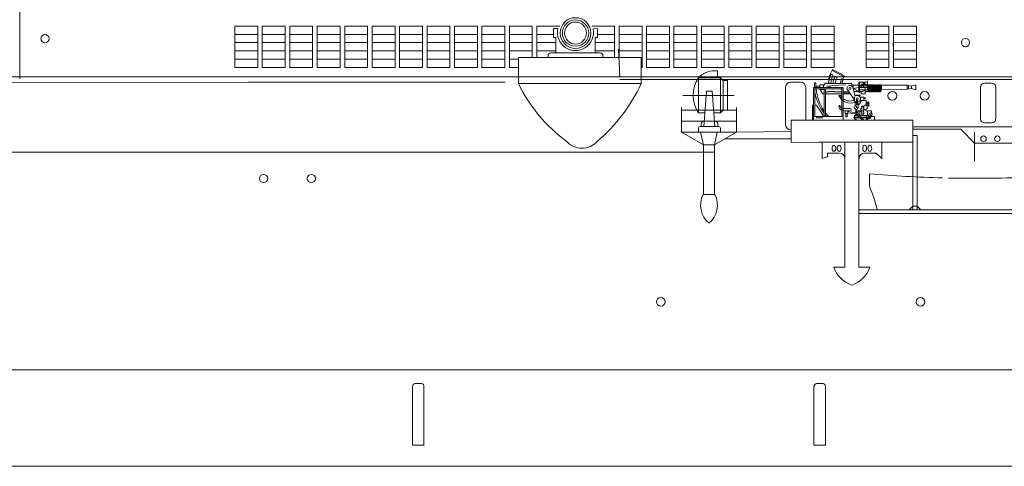
# Model space of a CAD drawing. Extents: x 157 to 9308, y 208 to 4175.
# Drawn here: x 3664 to 3767, y 2168 to 2215 of the extents above; entities that cross this region are included whole.
import ezdxf

# ---------------------------------------------------------------- set-up
doc = ezdxf.new("R2010")
doc.units = 0
doc.header["$MEASUREMENT"] = 0
doc.linetypes.add('CENTER', pattern=[50.8, 31.75, -6.35, 6.35, -6.35])
doc.linetypes.add('HIDDEN', pattern=[9.525, 6.35, -3.175])
doc.layers.get('0').update_dxf_attribs({"lineweight": 0})
doc.layers.add('1', color=7, linetype='Continuous', lineweight=0)

msp = doc.modelspace()

# ---------------------------------------------------------------- linework, layer by layer
at = {"color": 7, "linetype": 'Continuous'}
for p, q in [((3736.57, 2209.53), (3736.89, 2209.53)), ((3736.89, 2209.53), (3736.89, 2208.79)), ((3734.91, 2205.13), (3734.91, 2208.79)), ((3734.91, 2208.79), (3736.05, 2208.79)), ((3737.19, 2208.79), (3736.05, 2208.79)), ((3737.19, 2205.13), (3737.19, 2208.79)), ((3737.19, 2208.79), (3737.48, 2208.5)), ((3737.48, 2208.5), (3737.48, 2205.42)), ((3737.48, 2208.5), (3737.92, 2208.5)), ((3737.92, 2208.5), (3737.92, 2205.42)), ((3735.76, 2207.41), (3735.48, 2203.73)), ((3736.05, 2207.41), (3735.76, 2207.41)), ((3736.05, 2207.41), (3736.34, 2207.41)), ((3736.34, 2207.41), (3736.62, 2203.73)), ((3735.59, 2205.13), (3734.91, 2205.13)), ((3736.51, 2205.13), (3737.19, 2205.13)), ((3737.48, 2205.42), (3737.19, 2205.13)), ((3737.92, 2205.42), (3737.48, 2205.42)), ((3735.19, 2204.01), (3735.19, 2203.73)), ((3735.52, 2204.3), (3735.48, 2204.3)), ((3736.58, 2204.3), (3736.62, 2204.3)), ((3736.91, 2204.01), (3736.91, 2203.73)), ((3734.91, 2203.56), (3734.91, 2203.16)), ((3736.05, 2203.73), (3735.08, 2203.73)), ((3736.05, 2203.73), (3737.02, 2203.73)), ((3737.19, 2203.56), (3737.19, 2203.16))]:
    msp.add_line(p, q, dxfattribs=at)
for p, q in [((3765.42, 2208.24), (3764.71, 2208.24)), ((3764.28, 2207.81), (3764.28, 2204.53)), ((3765.85, 2204.53), (3765.85, 2207.81)), ((3764.71, 2204.1), (3765.42, 2204.1))]:
    msp.add_line(p, q)
at = {"color": 7, "linetype": 'CENTER'}
msp.add_line((3738.62, 2206.96), (3733.29, 2206.96), dxfattribs=at)
at = {"color": 7, "linetype": 'Continuous'}
for centre, radius, start, end in [((3736.57, 2207.29), 2.24, 90, 138.0622), ((3737.55, 2206.96), 3.21, 145.292, 214.708), ((3735.48, 2204.01), 0.286, 90, 180), ((3736.62, 2204.01), 0.286, 0, 90), ((3735.08, 2203.56), 0.171, 90, 180), ((3737.02, 2203.56), 0.171, 0, 90)]:
    msp.add_arc(centre, radius, start, end, dxfattribs=at)
for centre, start, end in [((3764.71, 2207.81), 90, 180), ((3765.42, 2207.81), 0, 90), ((3764.71, 2204.53), 180, 270), ((3765.42, 2204.53), 270, 0)]:
    msp.add_arc(centre, 0.429, start, end)
at = {"layer": '1', "color": 0, "linetype": 'Continuous', "lineweight": 15}
for p, q in [((3664.26, 2208.68), (3664.26, 2217.95)), ((3686.65, 2209.88), (3686.65, 2214.16)), ((3689.03, 2214.16), (3686.65, 2214.16)), ((3689.03, 2213.31), (3686.65, 2213.31)), ((3689.03, 2209.88), (3689.03, 2214.16)), ((3689.5, 2209.88), (3689.5, 2214.16)), ((3691.89, 2214.16), (3689.5, 2214.16)), ((3691.89, 2213.31), (3689.5, 2213.31)), ((3691.89, 2209.88), (3691.89, 2214.16)), ((3692.36, 2209.88), (3692.36, 2214.16)), ((3694.74, 2214.16), (3692.36, 2214.16)), ((3694.74, 2213.31), (3692.36, 2213.31)), ((3694.74, 2209.88), (3694.74, 2214.16)), ((3695.22, 2209.88), (3695.22, 2214.16)), ((3697.6, 2214.16), (3695.22, 2214.16)), ((3697.6, 2213.31), (3695.22, 2213.31)), ((3697.6, 2209.88), (3697.6, 2214.16)), ((3698.08, 2209.88), (3698.08, 2214.16)), ((3700.46, 2214.16), (3698.08, 2214.16)), ((3700.46, 2213.31), (3698.08, 2213.31)), ((3700.46, 2209.88), (3700.46, 2214.16)), ((3700.93, 2209.88), (3700.93, 2214.16)), ((3703.32, 2214.16), (3700.93, 2214.16)), ((3703.32, 2213.31), (3700.93, 2213.31)), ((3703.32, 2209.88), (3703.32, 2214.16)), ((3703.79, 2209.88), (3703.79, 2214.16)), ((3706.17, 2214.16), (3703.79, 2214.16)), ((3706.17, 2213.31), (3703.79, 2213.31)), ((3706.17, 2209.88), (3706.17, 2214.16)), ((3706.65, 2209.88), (3706.65, 2214.16)), ((3709.03, 2214.16), (3706.65, 2214.16)), ((3709.03, 2213.31), (3706.65, 2213.31)), ((3709.03, 2209.88), (3709.03, 2214.16)), ((3709.5, 2209.88), (3709.5, 2214.16)), ((3711.89, 2214.16), (3709.5, 2214.16)), ((3711.89, 2213.31), (3709.5, 2213.31)), ((3711.89, 2209.88), (3711.89, 2214.16)), ((3712.36, 2209.88), (3712.36, 2214.16)), ((3714.74, 2214.16), (3712.36, 2214.16)), ((3714.74, 2213.31), (3712.36, 2213.31)), ((3714.74, 2209.88), (3714.74, 2214.16)), ((3715.22, 2209.88), (3715.22, 2214.16)), ((3717.6, 2214.16), (3715.22, 2214.16)), ((3717.6, 2213.31), (3715.22, 2213.31)), ((3717.6, 2214.16), (3717.6, 2210.89)), ((3718.08, 2214.16), (3718.08, 2210.89)), ((3720.46, 2214.16), (3718.08, 2214.16)), ((3718.08, 2213.31), (3719.82, 2213.31)), ((3719.82, 2213.91), (3720.28, 2213.91)), ((3719.82, 2213.91), (3719.82, 2212.99)), ((3726.17, 2214.16), (3723.79, 2214.16)), ((3724.39, 2213.91), (3723.93, 2213.89)), ((3724.39, 2213.89), (3724.39, 2212.99)), ((3726.17, 2213.31), (3724.39, 2213.31)), ((3726.17, 2214.16), (3726.17, 2210.89)), ((3726.65, 2214.16), (3726.65, 2210.89)), ((3729.03, 2214.16), (3726.65, 2214.16)), ((3729.03, 2213.31), (3726.65, 2213.31)), ((3729.03, 2209.88), (3729.03, 2214.16)), ((3729.5, 2209.88), (3729.5, 2214.16)), ((3731.89, 2214.16), (3729.5, 2214.16)), ((3731.89, 2213.31), (3729.5, 2213.31)), ((3731.89, 2209.88), (3731.89, 2214.16)), ((3732.36, 2209.88), (3732.36, 2214.16)), ((3734.74, 2214.16), (3732.36, 2214.16)), ((3734.74, 2213.31), (3732.36, 2213.31)), ((3734.74, 2209.88), (3734.74, 2214.16)), ((3735.22, 2209.88), (3735.22, 2214.16)), ((3737.6, 2214.16), (3735.22, 2214.16)), ((3737.6, 2213.31), (3735.22, 2213.31)), ((3737.6, 2209.88), (3737.6, 2214.16)), ((3738.08, 2209.88), (3738.08, 2214.16)), ((3740.46, 2214.16), (3738.08, 2214.16)), ((3740.46, 2213.31), (3738.08, 2213.31)), ((3740.46, 2209.88), (3740.46, 2214.16)), ((3740.93, 2209.88), (3740.93, 2214.16)), ((3743.32, 2214.16), (3740.93, 2214.16)), ((3743.32, 2213.31), (3740.93, 2213.31)), ((3743.32, 2209.88), (3743.32, 2214.16)), ((3743.79, 2209.88), (3743.79, 2214.16)), ((3746.17, 2214.16), (3743.79, 2214.16)), ((3746.17, 2213.31), (3743.79, 2213.31)), ((3746.17, 2209.88), (3746.17, 2214.16)), ((3749.03, 2214.16), (3746.65, 2214.16)), ((3749.03, 2214.16), (3746.65, 2214.16)), ((3746.65, 2209.88), (3746.65, 2214.16)), ((3749.03, 2214.16), (3746.65, 2214.16)), ((3747.24, 2213.31), (3746.65, 2213.31)), ((3749.03, 2213.31), (3746.65, 2213.31)), ((3749.03, 2209.88), (3749.03, 2214.16)), ((3754.74, 2214.16), (3752.36, 2214.16)), ((3752.36, 2209.88), (3752.36, 2214.16)), ((3754.74, 2214.16), (3752.36, 2214.16)), ((3754.74, 2213.31), (3752.36, 2213.31)), ((3754.74, 2209.88), (3754.74, 2214.16)), ((3757.6, 2214.16), (3755.22, 2214.16)), ((3755.22, 2214.16), (3755.22, 2212.8)), ((3757.6, 2213.31), (3755.22, 2213.31)), ((3755.22, 2213.31), (3755.22, 2211.59)), ((3757.6, 2214.16), (3757.6, 2212.83)), ((3689.03, 2212.45), (3686.65, 2212.45)), ((3691.89, 2212.45), (3689.5, 2212.45)), ((3694.74, 2212.45), (3692.36, 2212.45)), ((3697.6, 2212.45), (3695.22, 2212.45)), ((3700.46, 2212.45), (3698.08, 2212.45)), ((3703.32, 2212.45), (3700.93, 2212.45)), ((3706.17, 2212.45), (3703.79, 2212.45)), ((3709.03, 2212.45), (3706.65, 2212.45)), ((3711.89, 2212.45), (3709.5, 2212.45)), ((3714.74, 2212.45), (3712.36, 2212.45)), ((3717.6, 2212.45), (3715.22, 2212.45)), ((3718.08, 2212.45), (3720.05, 2212.45)), ((3719.82, 2212.99), (3720.05, 2212.99)), ((3720.05, 2212.99), (3720.05, 2211.39)), ((3724.16, 2212.99), (3724.39, 2212.99)), ((3724.16, 2212.99), (3724.16, 2211.39)), ((3726.17, 2212.45), (3724.16, 2212.45)), ((3729.03, 2212.45), (3726.65, 2212.45)), ((3731.89, 2212.45), (3729.5, 2212.45)), ((3734.74, 2212.45), (3732.36, 2212.45)), ((3737.6, 2212.45), (3735.22, 2212.45)), ((3740.46, 2212.45), (3738.08, 2212.45)), ((3743.32, 2212.45), (3740.93, 2212.45)), ((3744.14, 2212.45), (3743.79, 2212.45)), ((3744.14, 2212.45), (3746.17, 2212.45)), ((3747, 2212.45), (3746.65, 2212.45)), ((3747, 2212.45), (3749.03, 2212.45)), ((3752.71, 2212.45), (3752.36, 2212.45)), ((3752.71, 2212.45), (3754.74, 2212.45)), ((3755.17, 2212.46), (3755.22, 2211.59)), ((3755.22, 2211.59), (3755.17, 2212.46)), ((3755.17, 2212.46), (3757.6, 2212.43)), ((3757.6, 2212.83), (3757.6, 2212.02)), ((3689.03, 2211.59), (3686.65, 2211.59)), ((3691.89, 2211.59), (3689.5, 2211.59)), ((3694.74, 2211.59), (3692.36, 2211.59)), ((3697.6, 2211.59), (3695.22, 2211.59)), ((3700.46, 2211.59), (3698.08, 2211.59)), ((3703.32, 2211.59), (3700.93, 2211.59)), ((3706.17, 2211.59), (3703.79, 2211.59)), ((3709.03, 2211.59), (3706.65, 2211.59)), ((3711.89, 2211.59), (3709.5, 2211.59)), ((3714.74, 2211.59), (3712.36, 2211.59)), ((3717.6, 2211.59), (3715.22, 2211.59)), ((3718.08, 2211.59), (3720.05, 2211.59)), ((3719.53, 2211.39), (3724.68, 2211.39)), ((3726.17, 2211.59), (3724.16, 2211.59)), ((3726.57, 2211.79), (3726.73, 2208.9)), ((3729.03, 2211.59), (3726.65, 2211.59)), ((3731.89, 2211.59), (3729.5, 2211.59)), ((3734.74, 2211.59), (3732.36, 2211.59)), ((3737.6, 2211.59), (3735.22, 2211.59)), ((3740.46, 2211.59), (3738.08, 2211.59)), ((3743.32, 2211.59), (3740.93, 2211.59)), ((3746.17, 2211.59), (3743.79, 2211.59)), ((3749.03, 2211.59), (3746.65, 2211.59)), ((3754.74, 2211.59), (3752.36, 2211.59)), ((3755.22, 2209.88), (3755.22, 2211.77)), ((3757.6, 2211.59), (3755.22, 2211.59)), ((3757.6, 2209.88), (3757.6, 2212.02)), ((3689.03, 2210.74), (3686.65, 2210.74)), ((3691.89, 2210.74), (3689.5, 2210.74)), ((3694.74, 2210.74), (3692.36, 2210.74)), ((3697.6, 2210.74), (3695.22, 2210.74)), ((3700.46, 2210.74), (3698.08, 2210.74)), ((3703.32, 2210.74), (3700.93, 2210.74)), ((3706.17, 2210.74), (3703.79, 2210.74)), ((3709.03, 2210.74), (3706.65, 2210.74)), ((3711.89, 2210.74), (3709.5, 2210.74)), ((3714.74, 2210.74), (3712.36, 2210.74)), ((3715.22, 2210.74), (3716.16, 2210.74)), ((3716.16, 2210.89), (3728.93, 2210.89)), ((3716.16, 2208.19), (3716.16, 2210.89)), ((3719.25, 2210.89), (3719.25, 2211.1)), ((3724.96, 2211.1), (3724.96, 2210.89)), ((3728.93, 2208.19), (3728.93, 2210.89)), ((3729.03, 2210.74), (3728.93, 2210.74)), ((3731.89, 2210.74), (3729.5, 2210.74)), ((3734.74, 2210.74), (3732.36, 2210.74)), ((3737.6, 2210.74), (3735.22, 2210.74)), ((3740.46, 2210.74), (3738.08, 2210.74)), ((3743.32, 2210.74), (3740.93, 2210.74)), ((3746.17, 2210.74), (3743.79, 2210.74)), ((3749.03, 2210.74), (3746.65, 2210.74)), ((3754.74, 2210.74), (3752.36, 2210.74)), ((3757.6, 2210.74), (3755.22, 2210.74)), ((3689.03, 2209.88), (3686.65, 2209.88)), ((3691.89, 2209.88), (3689.5, 2209.88)), ((3694.74, 2209.88), (3692.36, 2209.88)), ((3697.6, 2209.88), (3695.22, 2209.88)), ((3700.46, 2209.88), (3698.08, 2209.88)), ((3703.32, 2209.88), (3700.93, 2209.88)), ((3706.17, 2209.88), (3703.79, 2209.88)), ((3709.03, 2209.88), (3706.65, 2209.88)), ((3711.89, 2209.88), (3709.5, 2209.88)), ((3714.74, 2209.88), (3712.36, 2209.88)), ((3715.22, 2209.88), (3716.16, 2209.88)), ((3729.03, 2209.88), (3728.93, 2209.88)), ((3731.89, 2209.88), (3729.5, 2209.88)), ((3734.74, 2209.88), (3732.36, 2209.88)), ((3737.6, 2209.88), (3735.22, 2209.88)), ((3740.46, 2209.88), (3738.08, 2209.88)), ((3743.32, 2209.88), (3740.93, 2209.88)), ((3746.17, 2209.88), (3743.79, 2209.88)), ((3749.03, 2209.88), (3746.65, 2209.88)), ((3754.74, 2209.88), (3752.36, 2209.88)), ((3757.6, 2209.88), (3755.22, 2209.88)), ((3655.77, 2208.89), (3780.38, 2208.89)), ((3655.79, 2208.3), (3688.07, 2208.33)), ((3688.07, 2208.33), (3714.79, 2208.33)), ((3716.16, 2208.19), (3728.93, 2208.19)), ((3747.4, 2208.62), (3726.73, 2208.62)), ((3744.53, 2208.35), (3745.5, 2208.35)), ((3747.4, 2208.62), (3754.49, 2208.62)), ((3747.44, 2208.9), (3754.49, 2208.9)), ((3778.78, 2208.9), (3754.49, 2208.9)), ((3754.49, 2208.62), (3762.22, 2208.62)), ((3762.22, 2208.62), (3776.13, 2208.62)), ((3764.78, 2208.39), (3764.79, 2208.39)), ((3743.96, 2207.78), (3743.96, 2203.95)), ((3746.08, 2207.78), (3746.08, 2204.37)), ((3733.14, 2203.14), (3733.14, 2205.44)), ((3733.14, 2205.44), (3738.86, 2205.44)), ((3733.14, 2205.43), (3733.14, 2203.14)), ((3738.86, 2205.44), (3738.86, 2203.14)), ((3733.14, 2204.28), (3738.86, 2204.29)), ((3733.14, 2203.14), (3733.14, 2204.28)), ((3744.57, 2204.37), (3744.57, 2202.06)), ((3744.57, 2204.37), (3757.24, 2204.37)), ((3744.57, 2202.06), (3744.57, 2204.37)), ((3757.24, 2202.1), (3757.24, 2204.37)), ((3757.24, 2204.37), (3757.24, 2202.1)), ((3733.14, 2203.14), (3735.43, 2201.81)), ((3735.13, 2203.14), (3733.14, 2203.14)), ((3733.14, 2203.14), (3738.86, 2203.14)), ((3735.43, 2201.81), (3735.13, 2203.14)), ((3736.57, 2201.81), (3738.86, 2203.14)), ((3736.86, 2203.14), (3736.57, 2201.81)), ((3738.86, 2203.14), (3744.57, 2203.21)), ((3757.4, 2203.69), (3757.24, 2203.69)), ((3762.22, 2203.43), (3757.24, 2203.43)), ((3770.09, 2203.69), (3757.4, 2203.69)), ((3762.22, 2203.43), (3763.63, 2202)), ((3763.63, 2203.14), (3763.63, 2200.09)), ((3744.57, 2202.45), (3737.68, 2202.45)), ((3744.57, 2202.06), (3747.77, 2202.1)), ((3757.24, 2202.1), (3744.57, 2202.06)), ((3747.4, 2202.1), (3754.49, 2202.1)), ((3747.77, 2200.39), (3747.77, 2202.1)), ((3747.77, 2202.1), (3757.24, 2202.1)), ((3750.13, 2201.02), (3750.13, 2202.1)), ((3751.62, 2201.02), (3751.62, 2202.1)), ((3753.99, 2200.39), (3753.99, 2202.1)), ((3754.49, 2202.1), (3757.24, 2202.1)), ((3757.24, 2195.05), (3757.24, 2202.79)), ((3757.24, 2202.79), (3757.69, 2202.79)), ((3757.69, 2201.98), (3757.69, 2202.79)), ((3757.69, 2201.98), (3757.69, 2195.05)), ((3763.63, 2202), (3772.79, 2202)), ((3651.69, 2201.04), (3735.43, 2201.04)), ((3735.43, 2201.81), (3736.57, 2201.81)), ((3735.43, 2201.81), (3735.43, 2196.63)), ((3735.43, 2201.04), (3736.57, 2201.04)), ((3736.57, 2196.63), (3736.57, 2201.81)), ((3749.57, 2200.96), (3748.34, 2200.96)), ((3748.34, 2200.96), (3748.34, 2200.58)), ((3750.13, 2189.07), (3750.13, 2201.02)), ((3751.62, 2189.07), (3751.62, 2201.02)), ((3752.2, 2200.96), (3753.42, 2200.96)), ((3753.42, 2200.96), (3753.99, 2200.39)), ((3748.34, 2200.57), (3747.76, 2200.39)), ((3752.71, 2198.79), (3752.71, 2197.51)), ((3735.43, 2196.63), (3736.57, 2196.63)), ((3752.17, 2195.05), (3751.62, 2195.05)), ((3781.96, 2195.05), (3752.17, 2195.05)), ((3753.51, 2195.05), (3775.81, 2195.05)), ((3757.24, 2195.42), (3756.86, 2195.05)), ((3757.69, 2195.42), (3757.24, 2195.42)), ((3758.07, 2195.05), (3757.69, 2195.42)), ((3752.75, 2194.66), (3751.62, 2194.66)), ((3752.75, 2194.66), (3781.96, 2194.66)), ((3749, 2189.07), (3750.13, 2189.07)), ((3751.62, 2189.07), (3752.75, 2189.07)), ((3655.11, 2178.4), (3798.65, 2178.4)), ((3705.13, 2176.64), (3705.13, 2170.56)), ((3705.4, 2176.99), (3706.08, 2176.99)), ((3706.33, 2170.56), (3706.33, 2176.67)), ((3746.93, 2176.64), (3746.93, 2170.56)), ((3747.2, 2176.99), (3747.88, 2176.99)), ((3748.13, 2170.56), (3748.13, 2176.67)), ((3705.13, 2170.56), (3706.34, 2170.56)), ((3746.93, 2170.56), (3748.14, 2170.56)), ((3283.56, 2168.36), (4055.74, 2168.36))]:
    msp.add_line(p, q, dxfattribs=at)
at = {"layer": '1', "color": 7, "linetype": 'Continuous'}
for p, q in [((3748.91, 2209.07), (3748.72, 2209.17)), ((3748.85, 2209.64), (3748.75, 2209.46)), ((3748.81, 2209.56), (3750.06, 2208.91)), ((3750.11, 2208.99), (3748.85, 2209.64)), ((3747.13, 2208.26), (3746.99, 2208.26)), ((3746.99, 2208.26), (3746.99, 2207.8)), ((3747.13, 2207.8), (3747.13, 2208.26)), ((3748.28, 2208.22), (3748.07, 2208.22)), ((3748.07, 2208.22), (3748.07, 2208.05)), ((3748.28, 2208.19), (3748.28, 2208.22)), ((3750.86, 2208.19), (3748.28, 2208.19)), ((3748.45, 2208.19), (3748.45, 2208.26)), ((3749.35, 2208.84), (3749.16, 2208.94)), ((3749.97, 2208.6), (3749.84, 2208.67)), ((3750.05, 2208.89), (3750.11, 2208.99)), ((3750.86, 2207.93), (3750.86, 2208.19)), ((3751.6, 2208.34), (3752.5, 2208.34)), ((3751.6, 2208.34), (3751.6, 2207.25)), ((3751.68, 2207.25), (3751.68, 2208.34)), ((3752.35, 2208.14), (3751.89, 2208.14)), ((3751.89, 2208.14), (3751.89, 2207.77)), ((3752.35, 2207.77), (3752.35, 2208.14)), ((3752.5, 2207.53), (3752.5, 2208.46)), ((3749.98, 2207.8), (3746.88, 2207.8)), ((3746.88, 2207.8), (3746.88, 2204.44)), ((3747.03, 2204.78), (3747.03, 2207.8)), ((3749.83, 2207.65), (3747.03, 2207.65)), ((3747.56, 2207.91), (3747.13, 2207.91)), ((3748.07, 2208.05), (3747.56, 2208.05)), ((3747.56, 2208.05), (3747.56, 2207.8)), ((3747.56, 2207.65), (3747.85, 2207.14)), ((3747.99, 2207.59), (3747.6, 2207.59)), ((3747.85, 2207.14), (3747.99, 2207.14)), ((3747.93, 2208.05), (3747.93, 2207.8)), ((3747.99, 2207.65), (3747.99, 2204.78)), ((3748.14, 2204.78), (3748.14, 2207.65)), ((3748.45, 2207.34), (3748.14, 2207.34)), ((3748.14, 2207.14), (3749.83, 2207.14)), ((3748.69, 2207.91), (3748.28, 2207.91)), ((3749.08, 2207.38), (3748.45, 2207.38)), ((3748.45, 2207.38), (3748.45, 2207.34)), ((3748.81, 2207.99), (3748.69, 2207.91)), ((3750.26, 2208.05), (3748.81, 2207.99)), ((3749.12, 2207.34), (3749.08, 2207.38)), ((3749.83, 2207.34), (3749.12, 2207.34)), ((3749.83, 2207.8), (3749.83, 2204.78)), ((3749.98, 2204.44), (3749.98, 2207.8)), ((3750.57, 2207.34), (3749.98, 2207.34)), ((3749.98, 2207.14), (3750.71, 2207.14)), ((3750.14, 2207.21), (3750.14, 2207.34)), ((3750.66, 2207.21), (3750.14, 2207.21)), ((3751.08, 2206.62), (3750.38, 2207.61)), ((3752.54, 2208.01), (3750.86, 2208.01)), ((3751.2, 2206.99), (3750.98, 2207.77)), ((3751.01, 2208.01), (3751.01, 2207.68)), ((3751.01, 2207.68), (3751.6, 2207.77)), ((3751.6, 2207.38), (3751.01, 2207.68)), ((3751.09, 2207.38), (3751.97, 2207.38)), ((3751.6, 2207.25), (3751.68, 2207.25)), ((3751.89, 2207.91), (3751.68, 2207.91)), ((3751.68, 2207.77), (3752.5, 2207.77)), ((3752.54, 2207.53), (3751.68, 2207.53)), ((3751.85, 2207.14), (3751.85, 2207.38)), ((3752.26, 2207.14), (3751.85, 2207.14)), ((3752.26, 2207.77), (3752.26, 2207.14)), ((3752.54, 2207.38), (3752.26, 2207.38)), ((3752.54, 2207.37), (3752.54, 2208.03)), ((3752.63, 2208.03), (3752.63, 2207.37)), ((3752.72, 2208.01), (3752.63, 2208.01)), ((3752.72, 2207.38), (3752.63, 2207.38)), ((3752.72, 2207.37), (3752.72, 2208.03)), ((3752.81, 2208.03), (3752.81, 2207.37)), ((3752.9, 2208.01), (3752.81, 2208.01)), ((3752.9, 2207.38), (3752.81, 2207.38)), ((3752.9, 2207.37), (3752.9, 2208.03)), ((3752.99, 2208.03), (3752.99, 2207.37)), ((3753.08, 2208.01), (3752.99, 2208.01)), ((3753.08, 2207.38), (3752.99, 2207.38)), ((3753.08, 2207.37), (3753.08, 2208.03)), ((3753.17, 2208.03), (3753.17, 2207.37)), ((3753.26, 2208.01), (3753.17, 2208.01)), ((3753.26, 2207.38), (3753.17, 2207.38)), ((3753.26, 2207.37), (3753.26, 2208.03)), ((3753.35, 2208.03), (3753.35, 2207.37)), ((3753.44, 2208.01), (3753.35, 2208.01)), ((3753.44, 2207.38), (3753.35, 2207.38)), ((3753.44, 2207.37), (3753.44, 2208.03)), ((3753.53, 2208.03), (3753.53, 2207.37)), ((3753.62, 2208.01), (3753.53, 2208.01)), ((3753.62, 2207.38), (3753.53, 2207.38)), ((3753.62, 2207.37), (3753.62, 2208.03)), ((3753.71, 2208.03), (3753.71, 2207.37)), ((3753.8, 2208.01), (3753.71, 2208.01)), ((3753.8, 2207.38), (3753.71, 2207.38)), ((3753.8, 2207.37), (3753.8, 2208.03)), ((3753.89, 2208.03), (3753.89, 2207.37)), ((3753.89, 2208.01), (3753.98, 2208.01)), ((3753.98, 2207.53), (3753.89, 2207.53)), ((3756.62, 2208.01), (3753.98, 2208.01)), ((3753.98, 2208.01), (3753.98, 2207.53)), ((3753.98, 2207.53), (3756.62, 2207.6)), ((3757.1, 2207.92), (3756.62, 2208.01)), ((3756.62, 2208.01), (3756.62, 2207.6)), ((3756.62, 2207.6), (3757.1, 2207.69)), ((3756.79, 2207.98), (3756.79, 2207.63)), ((3757.1, 2207.92), (3757.53, 2208.07)), ((3757.1, 2207.92), (3757.1, 2207.69)), ((3757.53, 2207.54), (3757.1, 2207.69)), ((3757.53, 2208.07), (3757.53, 2207.54)), ((3749.68, 2206.96), (3749.53, 2206.96)), ((3751.08, 2206.55), (3751.08, 2206.62)), ((3751.14, 2206.46), (3751.08, 2206.55)), ((3751.14, 2206.38), (3751.14, 2206.78)), ((3751.2, 2206.99), (3751.75, 2206.99)), ((3751.2, 2206.99), (3751.2, 2206.87)), ((3751.75, 2206.95), (3751.2, 2206.95)), ((3751.21, 2206.32), (3751.21, 2205.86)), ((3751.36, 2206.51), (3751.36, 2206)), ((3751.48, 2206.51), (3751.48, 2206)), ((3751.54, 2206.07), (3751.48, 2206.07)), ((3751.63, 2206.07), (3751.52, 2206.07)), ((3751.71, 2206.79), (3752.13, 2206.79)), ((3751.75, 2206.99), (3751.75, 2206.95)), ((3751.75, 2206.19), (3751.75, 2206.2)), ((3751.75, 2206.19), (3751.75, 2206.15)), ((3751.99, 2206.44), (3752.35, 2206.44)), ((3752.46, 2206.09), (3752.11, 2205.85)), ((3752.13, 2206.79), (3752.13, 2206.44)), ((3752.13, 2206.7), (3752.29, 2206.7)), ((3752.29, 2206.65), (3752.13, 2206.65)), ((3752.29, 2206.7), (3752.29, 2206.65)), ((3752.35, 2206.44), (3752.35, 2206.01)), ((3752.6, 2206.22), (3752.35, 2206.22)), ((3752.46, 2206.22), (3752.46, 2205.87)), ((3752.6, 2205.83), (3752.6, 2206.28)), ((3752.6, 2206.28), (3752.63, 2206.28)), ((3752.63, 2206.28), (3752.63, 2205.83)), ((3746.79, 2204.44), (3746.79, 2205.96)), ((3746.79, 2205.96), (3746.88, 2205.96)), ((3747.03, 2205.96), (3747.21, 2205.96)), ((3747.21, 2205.96), (3747.87, 2204.94)), ((3750.65, 2205.61), (3749.98, 2205.61)), ((3750.45, 2205.35), (3750.18, 2205.35)), ((3750.18, 2205.35), (3750.18, 2205.08)), ((3750.18, 2205.08), (3750.45, 2205.08)), ((3750.24, 2205.08), (3750.24, 2204.79)), ((3750.39, 2205.08), (3750.39, 2204.77)), ((3750.45, 2205.08), (3750.45, 2205.35)), ((3751.35, 2205.15), (3750.45, 2205.28)), ((3750.45, 2205.16), (3751.33, 2205.03)), ((3750.8, 2205.42), (3750.8, 2205.46)), ((3751.12, 2205.81), (3751.12, 2205.66)), ((3751.12, 2205.66), (3751.33, 2205.46)), ((3751.21, 2205.86), (3751.28, 2205.86)), ((3751.36, 2206), (3751.28, 2205.86)), ((3751.28, 2205.86), (3751.44, 2205.66)), ((3751.28, 2205.51), (3751.28, 2205.16)), ((3751.46, 2205.54), (3751.33, 2205.46)), ((3751.33, 2205.46), (3751.41, 2205.38)), ((3751.52, 2206), (3751.36, 2206)), ((3751.41, 2205.38), (3751.41, 2205.17)), ((3751.44, 2205.66), (3751.52, 2205.66)), ((3751.46, 2205.66), (3751.46, 2205.54)), ((3751.5, 2205.06), (3751.5, 2205.23)), ((3751.5, 2205.23), (3751.54, 2205.23)), ((3751.5, 2205.08), (3751.54, 2205.08)), ((3751.5, 2205.06), (3752.1, 2204.44)), ((3751.52, 2206), (3751.6, 2206)), ((3751.52, 2206), (3751.52, 2205.66)), ((3751.54, 2205.23), (3751.54, 2205.35)), ((3751.54, 2205.35), (3751.71, 2205.35)), ((3751.54, 2205.08), (3751.54, 2205.02)), ((3751.71, 2205.35), (3751.71, 2204.86)), ((3751.97, 2205.57), (3751.78, 2205.57)), ((3751.78, 2205.57), (3751.78, 2205.41)), ((3751.78, 2205.41), (3751.81, 2205.41)), ((3751.81, 2205.41), (3751.93, 2205.34)), ((3751.93, 2205.34), (3751.82, 2205.28)), ((3751.93, 2205.22), (3751.82, 2205.28)), ((3751.89, 2205.57), (3751.89, 2205.85)), ((3752.11, 2205.85), (3751.89, 2205.85)), ((3751.93, 2205.22), (3751.93, 2204.86)), ((3752.25, 2205.47), (3752.07, 2205.47)), ((3752.07, 2205.47), (3752.07, 2205.26)), ((3752.11, 2205.26), (3752.07, 2205.26)), ((3752.07, 2204.86), (3752.07, 2205.08)), ((3752.07, 2205.08), (3752.11, 2205.08)), ((3752.11, 2205.85), (3752.11, 2205.47)), ((3752.11, 2205.08), (3752.11, 2205.26)), ((3752.51, 2205.3), (3752.21, 2205.47)), ((3752.46, 2205.61), (3752.25, 2205.47)), ((3752.6, 2205.87), (3752.46, 2205.87)), ((3752.46, 2205.87), (3752.46, 2205.61)), ((3752.51, 2205.3), (3752.51, 2205.35)), ((3752.51, 2205.35), (3752.92, 2205.35)), ((3752.51, 2204.86), (3752.51, 2205.3)), ((3752.63, 2205.83), (3752.6, 2205.83)), ((3752.92, 2205.14), (3752.84, 2205.14)), ((3752.92, 2205.35), (3752.92, 2205.14)), ((3749.98, 2204.78), (3746.88, 2204.78)), ((3747.21, 2204.61), (3747.21, 2204.78)), ((3747.77, 2204.61), (3747.21, 2204.61)), ((3747.77, 2204.78), (3747.77, 2204.61)), ((3747.87, 2204.94), (3747.87, 2204.78)), ((3751.67, 2204.71), (3751.07, 2204.71)), ((3751.07, 2204.71), (3751.07, 2204.63)), ((3751.07, 2204.63), (3751.75, 2204.63)), ((3751.15, 2204.86), (3751.35, 2205)), ((3751.53, 2204.86), (3751.15, 2204.86)), ((3751.15, 2204.86), (3751.15, 2204.71)), ((3751.2, 2204.63), (3751.2, 2204.47)), ((3751.2, 2204.47), (3751.32, 2204.47)), ((3751.32, 2204.47), (3751.32, 2204.43)), ((3751.93, 2204.44), (3751.41, 2204.99)), ((3751.69, 2204.86), (3752.51, 2204.86)), ((3752.51, 2204.71), (3751.84, 2204.71)), ((3752.51, 2204.63), (3751.92, 2204.63)), ((3752.44, 2204.59), (3752.36, 2204.42)), ((3752.43, 2204.86), (3752.43, 2204.71)), ((3752.44, 2204.59), (3752.51, 2204.63)), ((3752.44, 2204.59), (3752.55, 2204.54)), ((3752.5, 2204.44), (3752.55, 2204.54)), ((3752.65, 2204.86), (3752.51, 2204.86)), ((3752.51, 2204.71), (3752.51, 2204.63)), ((3752.51, 2204.63), (3752.58, 2204.6)), ((3752.87, 2204.6), (3752.58, 2204.6)), ((3752.65, 2204.76), (3752.61, 2204.76)), ((3752.61, 2204.76), (3752.61, 2204.71)), ((3752.61, 2204.71), (3752.7, 2204.71)), ((3752.62, 2204.65), (3752.87, 2204.65)), ((3752.65, 2204.95), (3752.65, 2204.86)), ((3752.84, 2204.76), (3753.23, 2204.76)), ((3752.87, 2204.65), (3752.87, 2204.6)), ((3753.23, 2204.76), (3753.23, 2204.44)), ((3753.15, 2202.1), (3748.75, 2202.1))]:
    msp.add_line(p, q, dxfattribs=at)
at = {"layer": '1', "color": 0, "linetype": 'HIDDEN', "lineweight": 15}
for p, q in [((3733.14, 2205.71), (3733.14, 2205.43)), ((3738.86, 2205.43), (3738.86, 2205.71))]:
    msp.add_line(p, q, dxfattribs=at)
at = {"layer": '1', "color": 0, "linetype": 'Continuous', "lineweight": 15}
for centre, radius in [((3722.11, 2213.45), 1.6), ((3722.11, 2213.45), 1.37), ((3722.11, 2213.45), 1.14), ((3666.87, 2212.87), 0.429), ((3762.71, 2212.46), 0.429), ((3755.09, 2206.92), 0.457), ((3758.46, 2206.92), 0.457), ((3764.58, 2202.45), 0.286), ((3766.02, 2202.45), 0.286), ((3689.63, 2198.31), 0.429), ((3694.6, 2198.31), 0.429), ((3730.98, 2185.47), 0.457), ((3758.02, 2185.47), 0.457)]:
    msp.add_circle(centre, radius, dxfattribs=at)
at = {"layer": '1', "color": 7, "linetype": 'Continuous'}
for centre, radius in [((3750.68, 2207.68), 0.105), ((3751.42, 2206.6), 0.105), ((3751.41, 2205.08), 0.0918)]:
    msp.add_circle(centre, radius, dxfattribs=at)
at = {"layer": '1', "color": 0, "linetype": 'Continuous', "lineweight": 15}
for centre, radius, start, end in [((3722.1, 2213.5), 1.87, 167.5216, 12.0145), ((3719.53, 2211.1), 0.286, 90, 180), ((3724.68, 2211.1), 0.286, 0, 90), ((3730.77, 2215.3), 16.25, 205.9415, 233.8686), ((3712.84, 2215.64), 17.73, 310.711, 335.1582), ((3744.53, 2207.78), 0.571, 90, 180), ((3745.5, 2207.78), 0.571, 0, 90), ((3744.53, 2203.95), 0.571, 180, 270), ((3722.78, 2203.59), 2.13, 221.7543, 319.3258), ((3749.57, 2200.39), 0.571, 0, 90), ((3752.2, 2200.39), 0.571, 90, 180), ((3763.88, 2334.75), 136.42, 265.3044, 268.4975), ((3763.88, 2334.75), 136.42, 268.7613, 272.469), ((3738.65, 2191.58), 15.26, 13.118, 22.8556), ((3737.52, 2195.53), 2.4, 152.2494, 231.4698), ((3734.48, 2195.53), 2.4, 308.5302, 27.7506), ((3751.78, 2190.02), 2.94, 198.8153, 252.0156), ((3749.97, 2190.02), 2.94, 287.9844, 341.1847), ((3705.5, 2176.63), 0.364, 101.4871, 178.6361), ((3706.03, 2176.69), 0.303, 351.2846, 82.8515), ((3747.3, 2176.63), 0.364, 101.4871, 178.6361), ((3747.82, 2176.69), 0.303, 351.2846, 82.8515)]:
    msp.add_arc(centre, radius, start, end, dxfattribs=at)
at = {"layer": '1', "color": 7, "linetype": 'Continuous'}
for centre, radius, start, end in [((3751.03, 2208.24), 2.58, 151.6921, 179.4809), ((3750.29, 2208.26), 1.81, 150.0067, 182.3331), ((3750.27, 2208.28), 1.57, 149.6797, 183.2289), ((3750.1, 2208.25), 1.17, 143.7459, 182.9206), ((3750.6, 2208.09), 1.45, 149.0925, 176.2743), ((3750.48, 2208.21), 0.794, 144.1363, 181.3907), ((3750.78, 2208.11), 0.947, 147.7203, 175.0869), ((3751.82, 2207.76), 2.1, 147.5565, 155.469), ((3752.4, 2207.98), 0.376, 145.8959, 214.1041), ((3752.13, 2208.26), 0.087, 120.3808, 239.6192), ((3752.5, 2207.98), 0.376, 145.8959, 214.1041), ((3752.23, 2208.26), 0.087, 120.3808, 239.6192), ((3752.27, 2208.28), 5.34, 190.6463, 216.6852), ((3751.98, 2208.08), 4.84, 185.0892, 214.5793), ((3750.68, 2207.68), 0.309, 12.2714, 193.5262), ((3751.97, 2207.73), 0.351, 270, 326.0665), ((3752.58, 2208.03), 0.045, 0, 180), ((3752.58, 2207.37), 0.045, 180, 0), ((3752.76, 2208.03), 0.045, 0, 180), ((3752.76, 2207.37), 0.045, 180, 0), ((3752.94, 2208.03), 0.045, 0, 180), ((3752.94, 2207.37), 0.045, 180, 0), ((3753.12, 2208.03), 0.045, 0, 180), ((3753.12, 2207.37), 0.045, 180, 0), ((3753.3, 2208.03), 0.045, 0, 180), ((3753.3, 2207.37), 0.045, 180, 0), ((3753.48, 2208.03), 0.045, 0, 180), ((3753.48, 2207.37), 0.045, 180, 0), ((3753.66, 2208.03), 0.045, 0, 180), ((3753.66, 2207.37), 0.045, 180, 0), ((3753.84, 2208.03), 0.045, 0, 180), ((3753.84, 2207.37), 0.045, 180, 0), ((3750.71, 2207.43), 1.27, 201.8874, 293.4032), ((3750.69, 2207.52), 1.15, 209.0037, 221.7365), ((3750.69, 2207.52), 1.15, 231.9628, 293.722), ((3751.42, 2206.6), 0.352, 218.029, 128.5232), ((3751.6, 2206.15), 0.15, 270, 0), ((3751.63, 2206.19), 0.12, 270, 0), ((3751.99, 2206.2), 0.24, 90, 180), ((3751.98, 2208.08), 4.84, 217.5952, 223.0766), ((3749.58, 2205.86), 0.0432, 0, 186.2311), ((3750, 2205.86), 0.471, 180, 254.2634), ((3749.97, 2205.98), 0.368, 199.2341, 271.5596), ((3750.32, 2207.03), 1.68, 254.8409, 286.887), ((3750.65, 2205.46), 0.15, 0, 90), ((3752.15, 2205.75), 0.111, 109.7547, 250.2453), ((3752.45, 2205.93), 0.0438, 86.7021, 273.2979), ((3752.84, 2204.95), 0.19, 88.9582, 180), ((3752.27, 2208.28), 5.34, 219.3019, 221.0329), ((3750.32, 2204.79), 0.075, 180, 0), ((3752.87, 2204.41), 0.343, 90, 159.1315), ((3752.64, 2204.86), 0.106, 270, 337.7139), ((3752.83, 2204.79), 0.0939, 54.7867, 157.7134)]:
    msp.add_arc(centre, radius, start, end, dxfattribs=at)
msp.add_ellipse((3752.92, 2204.98), major_axis=(0, -0.164), ratio=0.335859, dxfattribs=at)
at = {"layer": '1', "color": 0, "linetype": 'Continuous', "lineweight": 15}
for centre in [(3749.01, 2201.45), (3749.55, 2201.45), (3752.21, 2201.45), (3752.75, 2201.45)]:
    msp.add_ellipse(centre, major_axis=(0, -0.327), ratio=0.608, dxfattribs=at)

doc.saveas('drawing.dxf')
